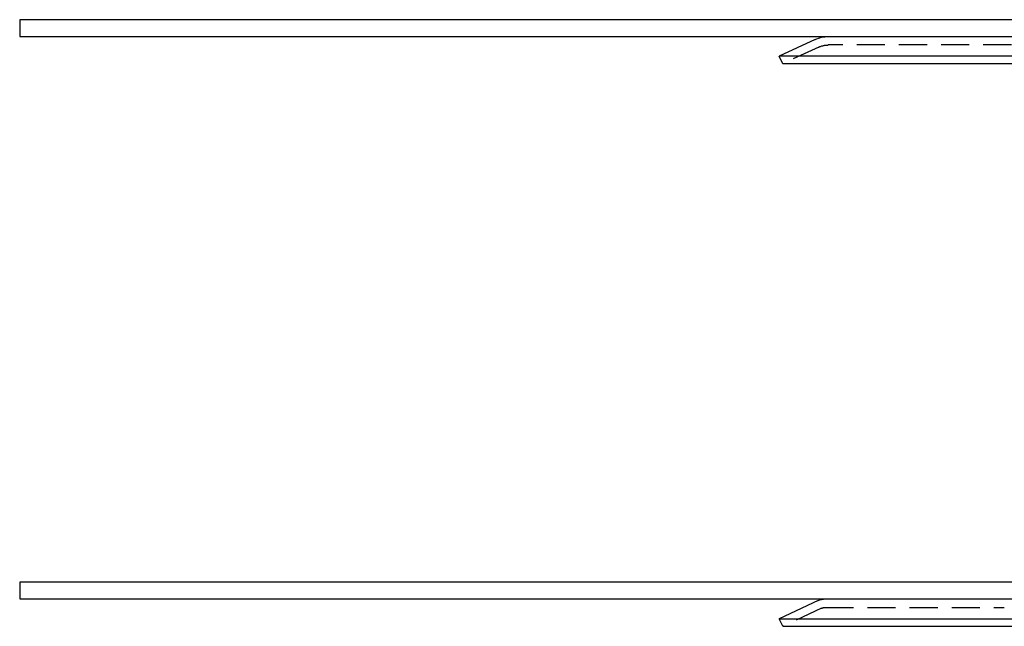
# Model space of a CAD drawing. Extents: x 1308 to 2708, y -828 to 222.
# Drawn here: x 2208 to 2383, y 62 to 170 of the extents above; entities that cross this region are included whole.
import ezdxf

# ---------------------------------------------------------------- set-up
doc = ezdxf.new("R2010")
doc.units = 0
doc.header["$LTSCALE"] = 20
doc.linetypes.add('VERDECKT', pattern=[0.375, 0.25, -0.125])
doc.layers.get('0').update_dxf_attribs({"linetype": 'CONTINUOUS'})
doc.layers.add('BEM', color=7, linetype='CONTINUOUS')

# ---------------------------------------------------------------- blocks, each defined once
blk = doc.blocks.new('A$C137A7054')
at = {"color": 3, "linetype": 'CONTINUOUS', "extrusion": (-2e-16, 1, -2e-16)}
for p, q in [((-471.98116, 170.35946), (-471.98116, 167.35946)), ((28.01884, 170.35946), (-471.98116, 170.35946)), ((-471.98116, 167.35946), (28.01884, 167.35946)), ((-330.58047, 166.84415), (-336.98116, 163.85946)), ((-106.98116, 163.85946), (-336.98116, 163.85946)), ((-336.34724, 162.5), (-336.98116, 163.85946)), ((-107.61509, 162.5), (-336.34724, 162.5)), ((-471.98116, 70.35946), (-471.98116, 67.35946)), ((28.01884, 70.35946), (-471.98116, 70.35946)), ((-471.98116, 67.35946), (28.01884, 67.35946)), ((-330.07816, 67.07839), (-336.98116, 63.85946)), ((-336.98116, 63.85946), (-140.66388, 63.85946)), ((-336.34724, 62.5), (-336.98116, 63.85946)), ((-336.34724, 62.5), (-141.11214, 62.5))]:
    blk.add_line(p, q, dxfattribs=at)
at = {"color": 1, "linetype": 'VERDECKT', "extrusion": (-2e-16, 1, -2e-16)}
for p, q in [((-329.94654, 165.48469), (-336.34724, 162.5)), ((-115.70626, 165.85946), (-328.25607, 165.85946)), ((-329.44423, 65.71892), (-336.34724, 62.5)), ((-328.81031, 65.85946), (-296.98116, 65.85946))]:
    blk.add_line(p, q, dxfattribs=at)
at = {"color": 3, "linetype": 'CONTINUOUS', "extrusion": (0, -2e-16, -1)}
for centre, radius in [((328.25607, 161.85946), 5.5), ((328.81031, 64.35946), 3)]:
    blk.add_arc(centre, radius, 65, 90, dxfattribs=at)
at = {"color": 1, "linetype": 'VERDECKT', "extrusion": (0, -2e-16, -1)}
for centre, radius in [((328.25607, 161.85946), 4), ((328.81031, 64.35946), 1.5)]:
    blk.add_arc(centre, radius, 65, 90, dxfattribs=at)

msp = doc.modelspace()

# ---------------------------------------------------------------- block references
at = {"layer": 'BEM'}
msp.add_blockref('A$C137A7054', (2679.97, 0), dxfattribs=at)

doc.saveas('drawing.dxf')
